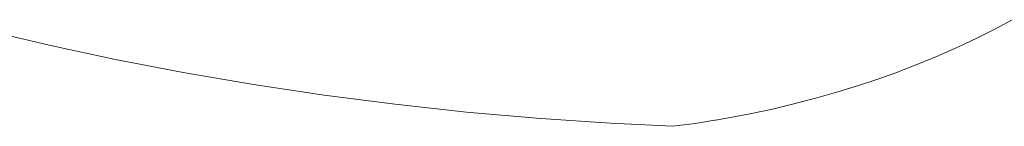
# Paper-space layout 'Sht-3' of a CAD drawing. Units: millimetres. Extents: x -2501 to 3287, y -863 to 2687.
# Drawn here: x -1443 to -1377, y -607 to -599 of the extents above; entities that cross this region are included whole.
import ezdxf

# ---------------------------------------------------------------- set-up
doc = ezdxf.new("R2010")
doc.units = ezdxf.units.MM
doc.layers.add('EF-Components-Rocks', color=7, linetype='Continuous', lineweight=5)
doc.layers.add('Working-None', color=7, linetype='Continuous', lineweight=5)

# ---------------------------------------------------------------- blocks, each defined once
blk = doc.blocks.new('Group')
at = {"layer": 'EF-Components-Rocks', "color": 84, "linetype": 'Continuous', "lineweight": 5, "true_color": 0x1eab00, "transparency": 33554687}
for p, q in [((-1377.375, -600.049), (-1376.205, -599.418)), ((-1445.132, -600.119), (-1440.639, -601.177)), ((-1378.576, -600.656), (-1377.375, -600.049)), ((-1379.805, -601.238), (-1378.576, -600.656)), ((-1440.639, -601.177), (-1436.511, -602.063)), ((-1381.174, -601.848), (-1379.928, -601.296)), ((-1379.928, -601.296), (-1379.805, -601.238)), ((-1436.511, -602.063), (-1431.849, -602.965)), ((-1382.434, -602.37), (-1381.174, -601.848)), ((-1383.735, -602.872), (-1382.434, -602.37)), ((-1431.849, -602.965), (-1427.144, -603.773)), ((-1386.513, -603.84), (-1385.159, -603.387)), ((-1385.159, -603.387), (-1383.844, -602.914)), ((-1383.844, -602.914), (-1383.735, -602.872)), ((-1427.144, -603.773), (-1422.4, -604.487)), ((-1387.903, -604.27), (-1386.513, -603.84)), ((-1422.4, -604.487), (-1417.625, -605.105)), ((-1390.853, -605.08), (-1389.412, -604.702)), ((-1389.412, -604.702), (-1389.324, -604.677)), ((-1389.324, -604.677), (-1387.903, -604.27)), ((-1417.625, -605.105), (-1412.826, -605.626)), ((-1393.692, -605.727), (-1392.299, -605.426)), ((-1392.299, -605.426), (-1392.291, -605.424)), ((-1392.291, -605.424), (-1390.853, -605.08)), ((-1412.826, -605.626), (-1407.865, -606.061)), ((-1407.865, -606.061), (-1407.837, -606.063)), ((-1407.837, -606.063), (-1403.178, -606.378)), ((-1396.116, -606.173), (-1394.869, -605.956)), ((-1394.869, -605.956), (-1393.692, -605.727)), ((-1403.178, -606.378), (-1399.013, -606.585)), ((-1399.013, -606.585), (-1397.492, -606.385)), ((-1397.492, -606.385), (-1396.172, -606.182)), ((-1396.172, -606.182), (-1396.116, -606.173))]:
    blk.add_line(p, q, dxfattribs=at)

psp = doc.layouts.new('Sht-3')

# ---------------------------------------------------------------- block references
at = {"layer": 'Working-None'}
psp.add_blockref('Group', (0, 0), dxfattribs=at)

doc.saveas('drawing.dxf')
